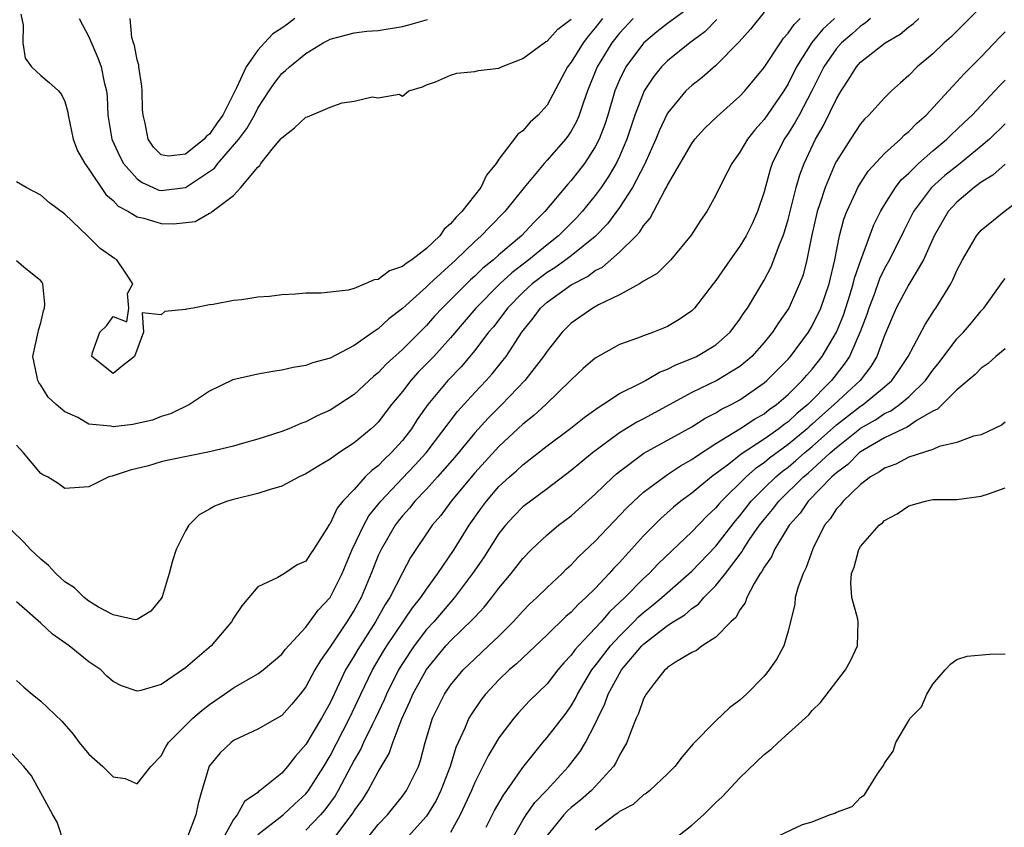
# Model space of a CAD drawing. Units: inches. Extents: x 2610000 to 2613000, y 1512000 to 1515000.
# Drawn here: x 2611595 to 2611677, y 1513256 to 1513323 of the extents above; entities that cross this region are included whole.
import ezdxf

# ---------------------------------------------------------------- set-up
doc = ezdxf.new("R2010")
doc.units = ezdxf.units.IN
doc.header["$MEASUREMENT"] = 0
doc.layers.add('LD26101512_2ft', color=254, linetype='Continuous')

msp = doc.modelspace()

# ---------------------------------------------------------------- linework, layer by layer
at = {"layer": 'LD26101512_2ft'}
for points, elevation in [([(2611676.021, 1513325), (2611673.517, 1513322.483), (2611672.506, 1513321.494), (2611671.948, 1513321), (2611671, 1513320.09), (2611669.695, 1513319), (2611669, 1513318.289), (2611668.314, 1513317.686), (2611667.579, 1513317), (2611667, 1513316.444), (2611665.689, 1513315), (2611665.331, 1513314.669), (2611665, 1513314.283), (2611664.158, 1513313), (2611663, 1513311.182), (2611662.91, 1513311), (2611662.058, 1513309), (2611661.63, 1513307.63), (2611661.414, 1513307), (2611660.933, 1513304.933), (2611660.543, 1513303), (2611660.232, 1513301.768), (2611659.948, 1513301), (2611659.042, 1513299), (2611658.208, 1513297.792), (2611657.708, 1513297), (2611657, 1513296.142), (2611655.973, 1513295), (2611655.466, 1513294.534), (2611655, 1513294.167), (2611653.09, 1513293), (2611651, 1513292.008), (2611647, 1513289.834), (2611646.446, 1513289.554), (2611645, 1513288.656), (2611642.757, 1513287), (2611641.79, 1513286.21), (2611641, 1513285.532), (2611639, 1513284.007), (2611637.625, 1513283), (2611637, 1513282.517), (2611636.244, 1513281.756), (2611635.555, 1513281), (2611635, 1513280.306), (2611633.715, 1513278.285), (2611632.819, 1513277), (2611631.33, 1513275), (2611629.595, 1513273), (2611629, 1513272.351), (2611627.975, 1513271), (2611627, 1513269.536), (2611626.675, 1513269), (2611625.676, 1513267), (2611625.481, 1513266.519), (2611624.767, 1513265), (2611624.52, 1513264.52), (2611623.788, 1513263), (2611623.547, 1513262.453), (2611623, 1513261.515), (2611621.678, 1513259), (2611621.426, 1513258.574), (2611620.579, 1513257.42), (2611620.215, 1513257), (2611619, 1513255.715)], 7634), ([(2611651, 1513324.052), (2611649, 1513322.585), (2611648.112, 1513321.888), (2611647, 1513320.956), (2611645.534, 1513319), (2611645, 1513317.915), (2611644.621, 1513317), (2611644.034, 1513315), (2611643.786, 1513314.214), (2611643.32, 1513313), (2611643, 1513312.381), (2611642.093, 1513311), (2611641, 1513309.572), (2611640.726, 1513309.274), (2611638.814, 1513307), (2611637.896, 1513306.104), (2611636.878, 1513305), (2611635, 1513303.403), (2611634.55, 1513303), (2611633.682, 1513302.318), (2611633, 1513301.645), (2611632.656, 1513301.344), (2611630.299, 1513299), (2611629.671, 1513298.329), (2611629, 1513297.563), (2611628.711, 1513297.289), (2611628.442, 1513297), (2611627, 1513295.569), (2611625.653, 1513294.347), (2611625, 1513293.639), (2611624.635, 1513293.365), (2611623, 1513291.85), (2611621, 1513290.551), (2611619.926, 1513290.074), (2611619, 1513289.563), (2611618.564, 1513289.436), (2611617.585, 1513289), (2611617, 1513288.762), (2611615, 1513288.136), (2611613.811, 1513287.811), (2611613, 1513287.567), (2611611, 1513287.081), (2611607.595, 1513286.405), (2611607, 1513286.251), (2611605.933, 1513285.933), (2611604.425, 1513285.575), (2611603, 1513285.09), (2611602.921, 1513285.08), (2611602.654, 1513285), (2611601, 1513284.179), (2611599, 1513284.051), (2611598.457, 1513284.457), (2611597.551, 1513285), (2611597.18, 1513285.181), (2611597, 1513285.301), (2611595.576, 1513287), (2611595, 1513287.625)], 7620), ([(2611657, 1513323.528), (2611655.874, 1513322.126), (2611654.94, 1513321.06), (2611653, 1513319.106), (2611651.875, 1513318.125), (2611651, 1513317.459), (2611650.519, 1513317), (2611649, 1513315.159), (2611648.3, 1513313.7), (2611648.034, 1513313), (2611647.084, 1513310.916), (2611646.079, 1513309), (2611645, 1513307.326), (2611644.015, 1513305.985), (2611643, 1513304.945), (2611641, 1513303.331), (2611640.57, 1513303), (2611639.655, 1513302.344), (2611639, 1513301.956), (2611637.76, 1513301), (2611637, 1513300.302), (2611635.714, 1513299), (2611635.423, 1513298.577), (2611634.545, 1513297.455), (2611634.155, 1513297), (2611633, 1513295.477), (2611631.867, 1513294.133), (2611630.778, 1513293), (2611629.101, 1513291), (2611628.236, 1513289.764), (2611627.752, 1513289), (2611627, 1513288.023), (2611626.082, 1513287), (2611625.514, 1513286.486), (2611625, 1513285.938), (2611624.455, 1513285.545), (2611623.926, 1513285), (2611623, 1513283.976), (2611622.072, 1513283), (2611621.582, 1513282.418), (2611621, 1513281.139), (2611620.932, 1513281.067), (2611620.736, 1513280.736), (2611619.622, 1513279), (2611619.366, 1513278.634), (2611619, 1513278.026), (2611618.285, 1513277.715), (2611617.211, 1513277), (2611616.68, 1513276.68), (2611615, 1513275.899), (2611614.268, 1513275), (2611613.674, 1513274.326), (2611613, 1513273.29), (2611612.833, 1513273), (2611611.141, 1513271), (2611609, 1513269.169), (2611607, 1513267.811), (2611605.297, 1513267.297), (2611605, 1513267.235), (2611603.691, 1513267.691), (2611603, 1513268.048), (2611602.494, 1513268.494), (2611601.975, 1513269), (2611601, 1513269.683), (2611599.358, 1513271), (2611597.977, 1513271.977), (2611597, 1513272.889), (2611595, 1513274.656)], 7624), ([(2611595, 1513268.121), (2611595.59, 1513267.59), (2611596.284, 1513267), (2611597, 1513266.428), (2611598.754, 1513264.754), (2611599.684, 1513263.684), (2611600.202, 1513263), (2611601, 1513262.029), (2611602.166, 1513261), (2611603, 1513260.155), (2611604.011, 1513260.01), (2611605, 1513259.572), (2611606.141, 1513261), (2611607, 1513261.885), (2611607.38, 1513262.62), (2611607.611, 1513263), (2611609, 1513264.394), (2611609.628, 1513265), (2611610.352, 1513265.648), (2611611, 1513266.139), (2611612.258, 1513267), (2611613, 1513267.53), (2611615, 1513268.685), (2611615.448, 1513269), (2611617, 1513270.316), (2611617.289, 1513270.711), (2611619, 1513272.559), (2611620.028, 1513273.972), (2611621.008, 1513275), (2611621.993, 1513277), (2611622.832, 1513279), (2611623.799, 1513281), (2611624.228, 1513281.772), (2611625.207, 1513283), (2611627, 1513284.905), (2611628.031, 1513285.969), (2611628.982, 1513287), (2611631.565, 1513290.435), (2611633, 1513291.995), (2611633.951, 1513293), (2611634.447, 1513293.553), (2611635, 1513294.249), (2611635.345, 1513294.655), (2611635.595, 1513295), (2611636.905, 1513297), (2611637.842, 1513298.158), (2611638.456, 1513299), (2611639, 1513299.499), (2611641, 1513300.942), (2611642.367, 1513301.633), (2611643, 1513302.108), (2611643.595, 1513302.405), (2611645, 1513303.644), (2611646.389, 1513305), (2611646.687, 1513305.313), (2611647, 1513305.833), (2611647.558, 1513306.442), (2611648.764, 1513308.764), (2611648.941, 1513309.059), (2611649, 1513309.198), (2611651, 1513312.657), (2611651.266, 1513313), (2611652.09, 1513313.91), (2611653.104, 1513314.896), (2611655, 1513316.559), (2611655.397, 1513317), (2611657, 1513318.938), (2611658.351, 1513321), (2611658.617, 1513321.383), (2611659, 1513321.78), (2611659.487, 1513322.513), (2611660.005, 1513323)], 7626), ([(2611646.149, 1513323), (2611645, 1513321.779), (2611644.386, 1513321), (2611643.15, 1513319), (2611642.343, 1513317), (2611641.987, 1513315.988), (2611641.67, 1513315), (2611641.474, 1513314.526), (2611641, 1513313.659), (2611640.736, 1513313.265), (2611640.534, 1513313), (2611639, 1513311.263), (2611638.751, 1513311), (2611637.108, 1513309), (2611635.509, 1513307), (2611634.253, 1513305.747), (2611633.542, 1513305), (2611633, 1513304.52), (2611631.447, 1513303), (2611629.239, 1513301), (2611629, 1513300.767), (2611627, 1513298.972), (2611625.879, 1513298.121), (2611625, 1513297.275), (2611624.816, 1513297.184), (2611624.583, 1513297), (2611623, 1513295.887), (2611621, 1513294.844), (2611619.54, 1513294.46), (2611619, 1513294.23), (2611617.933, 1513294.067), (2611617, 1513293.843), (2611616.253, 1513293.747), (2611615, 1513293.527), (2611612.95, 1513293.05), (2611611, 1513292.126), (2611609.355, 1513291), (2611607.771, 1513290.229), (2611607, 1513290.016), (2611606.284, 1513289.716), (2611605, 1513289.42), (2611604.638, 1513289.361), (2611603, 1513289.157), (2611602.797, 1513289.204), (2611601, 1513289.388), (2611600.079, 1513289.921), (2611599, 1513290.398), (2611598.278, 1513291), (2611597.622, 1513291.622), (2611597, 1513292.615), (2611596.835, 1513292.835), (2611596.751, 1513293), (2611596.717, 1513293.283), (2611596.354, 1513295), (2611596.788, 1513297), (2611596.816, 1513297.184), (2611597, 1513297.773), (2611597.237, 1513298.763), (2611597.311, 1513299), (2611597.356, 1513299.356), (2611597.169, 1513301), (2611597.129, 1513301.129), (2611597, 1513301.273), (2611595.612, 1513302.389), (2611595, 1513302.915)], 7618), ([(2611643.607, 1513323), (2611643, 1513322.229), (2611642.425, 1513321.575), (2611641.99, 1513321), (2611641, 1513319.397), (2611640.684, 1513319), (2611639, 1513315.834), (2611638.273, 1513315), (2611637.597, 1513314.403), (2611637, 1513313.687), (2611636.568, 1513313.432), (2611636.269, 1513313), (2611635, 1513311.352), (2611634.775, 1513311), (2611633.97, 1513310.03), (2611633.499, 1513309), (2611631.92, 1513307), (2611631.449, 1513306.551), (2611631, 1513305.994), (2611630.463, 1513305.537), (2611630.11, 1513305), (2611629, 1513303.928), (2611627.77, 1513303), (2611627.3, 1513302.7), (2611627, 1513302.44), (2611625.923, 1513302.078), (2611625, 1513301.371), (2611624.652, 1513301.348), (2611623.923, 1513301), (2611623, 1513300.631), (2611622.496, 1513300.496), (2611620.25, 1513300.25), (2611619, 1513300.236), (2611618.143, 1513300.143), (2611617, 1513300.107), (2611615.967, 1513299.967), (2611615, 1513299.902), (2611613.691, 1513299.691), (2611613, 1513299.621), (2611611.305, 1513299.305), (2611611, 1513299.265), (2611609.647, 1513299), (2611609.085, 1513298.915), (2611609, 1513298.884), (2611607.293, 1513298.706), (2611607, 1513298.443), (2611605.405, 1513298.595), (2611605.529, 1513297), (2611604.782, 1513295), (2611603.779, 1513294.221), (2611603, 1513293.587), (2611601.232, 1513295), (2611601.308, 1513295.308), (2611601.901, 1513297), (2611602.47, 1513297.53), (2611603, 1513298.297), (2611604.147, 1513297.853), (2611604.311, 1513299), (2611604.208, 1513300.208), (2611604.632, 1513301), (2611604.013, 1513301.987), (2611603.307, 1513303), (2611603.108, 1513303.108), (2611601.932, 1513303.932), (2611600.879, 1513305), (2611599, 1513306.784), (2611597.73, 1513307.73), (2611597, 1513308.371), (2611595.79, 1513309), (2611595, 1513309.464)], 7616), ([(2611595.364, 1513323.364), (2611595.545, 1513322.455), (2611595.516, 1513321), (2611595.709, 1513319.709), (2611596.244, 1513319), (2611597, 1513318.292), (2611597.71, 1513317.71), (2611598.465, 1513317), (2611598.717, 1513316.717), (2611599, 1513316.116), (2611599.245, 1513315.245), (2611599.272, 1513315), (2611599.684, 1513313), (2611600.049, 1513312.049), (2611600.652, 1513311), (2611601, 1513310.518), (2611602.406, 1513308.406), (2611603, 1513307.919), (2611603.437, 1513307.437), (2611604.286, 1513307), (2611605, 1513306.578), (2611605.552, 1513306.448), (2611607, 1513306.02), (2611608.01, 1513305.991), (2611609.821, 1513306.179), (2611611, 1513306.879), (2611611.105, 1513306.895), (2611611.212, 1513307), (2611613, 1513308.347), (2611613.605, 1513309), (2611615, 1513310.679), (2611615.186, 1513310.814), (2611615.245, 1513311), (2611616.31, 1513312.31), (2611616.952, 1513313.048), (2611617, 1513313.126), (2611618.063, 1513313.937), (2611619, 1513314.822), (2611619.139, 1513314.861), (2611621, 1513315.652), (2611622.007, 1513316.007), (2611623, 1513316.161), (2611624.505, 1513316.505), (2611625, 1513316.423), (2611626.73, 1513316.73), (2611627, 1513316.582), (2611627.536, 1513317), (2611628.66, 1513317.34), (2611629, 1513317.499), (2611629.755, 1513317.755), (2611631, 1513318.307), (2611631.518, 1513318.482), (2611633, 1513318.613), (2611633.309, 1513318.691), (2611635, 1513318.903), (2611635.21, 1513319), (2611637, 1513319.68), (2611638.772, 1513321), (2611638.908, 1513321.092), (2611639, 1513321.121), (2611639.885, 1513322.115), (2611641, 1513322.95)], 7614), ([(2611600.202, 1513323), (2611601, 1513321.475), (2611601.749, 1513319.749), (2611602.012, 1513319), (2611602.268, 1513317.731), (2611602.454, 1513317), (2611602.5, 1513316.5), (2611602.558, 1513315), (2611602.888, 1513313), (2611603.554, 1513311.554), (2611603.857, 1513311), (2611605, 1513309.715), (2611605.406, 1513309.406), (2611606.342, 1513309), (2611606.786, 1513308.786), (2611607, 1513308.736), (2611609, 1513308.993), (2611611.407, 1513310.593), (2611611.69, 1513311), (2611613.438, 1513313), (2611614.111, 1513313.89), (2611614.721, 1513315), (2611615, 1513315.571), (2611615.94, 1513317), (2611616.377, 1513317.623), (2611617, 1513318.449), (2611617.313, 1513318.687), (2611617.629, 1513319), (2611619, 1513320.111), (2611620.434, 1513321), (2611620.816, 1513321.184), (2611621, 1513321.304), (2611623, 1513321.825), (2611624.048, 1513321.952), (2611625, 1513322.017), (2611627, 1513322.352), (2611627.53, 1513322.47), (2611629.071, 1513322.929)], 7612), ([(2611618.087, 1513323), (2611617.471, 1513322.529), (2611617, 1513322.204), (2611616.258, 1513321.743), (2611615.556, 1513321), (2611615, 1513320.379), (2611614.043, 1513319), (2611613.249, 1513317.249), (2611612.095, 1513315), (2611611.635, 1513314.366), (2611611, 1513313.409), (2611610.744, 1513313.256), (2611610.568, 1513313), (2611609, 1513311.751), (2611607.6, 1513311.599), (2611607, 1513311.697), (2611606.353, 1513312.352), (2611605.911, 1513313), (2611605.66, 1513314.34), (2611605.487, 1513315), (2611605.456, 1513315.456), (2611605.415, 1513317), (2611605.387, 1513317.387), (2611605.13, 1513319), (2611605.128, 1513319.128), (2611605, 1513319.594), (2611604.777, 1513320.777), (2611604.694, 1513321), (2611604.567, 1513321.433), (2611604.432, 1513323)], 7610), ([(2611662.84, 1513323), (2611661.884, 1513322.116), (2611660.976, 1513321.024), (2611659.7, 1513319), (2611659, 1513317.588), (2611658.637, 1513317), (2611657, 1513314.625), (2611656.226, 1513313.774), (2611655.63, 1513313), (2611655, 1513311.914), (2611654.324, 1513311), (2611653.612, 1513309.613), (2611653, 1513308.362), (2611652.244, 1513307), (2611651.739, 1513306.261), (2611650.964, 1513305.036), (2611649.267, 1513303), (2611649.142, 1513302.858), (2611648.128, 1513301.872), (2611647, 1513301.219), (2611646.66, 1513301), (2611645, 1513300.11), (2611643.273, 1513299.273), (2611642.788, 1513299), (2611641, 1513297.738), (2611640.261, 1513297), (2611639, 1513295.438), (2611638.715, 1513295), (2611637.153, 1513293), (2611635.241, 1513291), (2611634.125, 1513289.875), (2611633, 1513288.649), (2611631.36, 1513286.64), (2611629.92, 1513285), (2611629, 1513284), (2611628.028, 1513283), (2611627.577, 1513282.423), (2611627, 1513281.784), (2611626.656, 1513281.344), (2611626.402, 1513281), (2611625.234, 1513279), (2611625, 1513278.482), (2611624.422, 1513277), (2611623.579, 1513275), (2611623, 1513273.973), (2611622.389, 1513273), (2611621, 1513270.918), (2611620.2, 1513269.8), (2611619.746, 1513269), (2611619, 1513267.604), (2611618.519, 1513267), (2611617.825, 1513266.175), (2611617, 1513265.23), (2611615, 1513264.083), (2611613, 1513263.148), (2611612.798, 1513263), (2611611.876, 1513262.124), (2611610.97, 1513261.03), (2611610.353, 1513259), (2611610.056, 1513257.944), (2611609.856, 1513257), (2611609.181, 1513255.181)], 7628), ([(2611665.824, 1513323), (2611665.386, 1513322.614), (2611665, 1513322.377), (2611664.284, 1513321.716), (2611663.436, 1513321), (2611663, 1513320.517), (2611661.959, 1513319), (2611660.974, 1513317), (2611659.912, 1513315), (2611659.593, 1513314.407), (2611659, 1513313.465), (2611658.677, 1513313), (2611657.667, 1513311), (2611657.503, 1513310.497), (2611657, 1513308.651), (2611656.464, 1513307), (2611656.01, 1513305.99), (2611655.526, 1513305), (2611655, 1513304.123), (2611654.18, 1513303), (2611653, 1513301.3), (2611652.771, 1513301), (2611651.231, 1513299), (2611651.12, 1513298.88), (2611651, 1513298.774), (2611649.958, 1513298.042), (2611649, 1513297.478), (2611648.668, 1513297.332), (2611647.822, 1513297), (2611647, 1513296.709), (2611646.515, 1513296.515), (2611645, 1513295.99), (2611643, 1513294.858), (2611642.009, 1513293.991), (2611641, 1513293.047), (2611638.885, 1513291), (2611637.903, 1513290.097), (2611637, 1513289.377), (2611635, 1513287.521), (2611633, 1513285.348), (2611631.055, 1513283), (2611630.179, 1513281.821), (2611629.475, 1513281), (2611627.675, 1513278.325), (2611627, 1513277.056), (2611625.966, 1513275), (2611625.579, 1513274.421), (2611624.779, 1513273), (2611623.298, 1513270.702), (2611623, 1513270.169), (2611622.295, 1513269), (2611621, 1513266.288), (2611620.282, 1513265), (2611619, 1513262.827), (2611618.136, 1513261.864), (2611617.476, 1513261), (2611617, 1513260.45), (2611615.206, 1513259), (2611615.077, 1513258.923), (2611615, 1513258.846), (2611613.9, 1513258.1), (2611613.303, 1513257), (2611613, 1513256.616), (2611612.112, 1513255)], 7630), ([(2611615, 1513255.355), (2611617.118, 1513257), (2611618.092, 1513257.908), (2611619, 1513258.727), (2611619.219, 1513259), (2611620.474, 1513261), (2611621, 1513261.897), (2611622.615, 1513265), (2611623.558, 1513267), (2611624.53, 1513269), (2611625.444, 1513270.556), (2611625.721, 1513271), (2611627.845, 1513274.155), (2611628.531, 1513275), (2611629, 1513275.71), (2611629.951, 1513277), (2611631.301, 1513279), (2611632.541, 1513281), (2611633.553, 1513282.447), (2611633.967, 1513283), (2611635, 1513284.198), (2611635.877, 1513285), (2611636.478, 1513285.522), (2611637, 1513286.009), (2611639, 1513287.57), (2611640.966, 1513289.034), (2611642.072, 1513289.927), (2611643.232, 1513290.768), (2611643.636, 1513291), (2611645, 1513291.913), (2611646.818, 1513292.817), (2611647.154, 1513293), (2611648.314, 1513293.686), (2611649, 1513293.934), (2611649.693, 1513294.307), (2611651, 1513294.821), (2611651.387, 1513295), (2611653, 1513295.962), (2611654.184, 1513297), (2611655, 1513298.078), (2611655.357, 1513298.643), (2611655.613, 1513299), (2611657, 1513301.327), (2611657.581, 1513302.419), (2611657.813, 1513303), (2611658.272, 1513304.272), (2611658.582, 1513305), (2611658.691, 1513305.309), (2611659, 1513306.353), (2611659.668, 1513309), (2611659.956, 1513310.044), (2611660.314, 1513311), (2611661.255, 1513313), (2611661.907, 1513314.093), (2611663, 1513316.359), (2611663.396, 1513317), (2611664.035, 1513317.965), (2611664.661, 1513319), (2611665, 1513319.376), (2611667.044, 1513321), (2611668.279, 1513321.721), (2611669, 1513322.319), (2611669.395, 1513322.606), (2611669.837, 1513323)], 7632), ([(2611653.078, 1513322.922), (2611652.087, 1513321.913), (2611650.84, 1513321), (2611649, 1513319.497), (2611648.505, 1513319), (2611647.826, 1513318.174), (2611647.043, 1513317), (2611646.287, 1513315), (2611645.63, 1513313), (2611645, 1513311.57), (2611644.725, 1513311), (2611644.089, 1513309.911), (2611643.48, 1513309), (2611643, 1513308.335), (2611641.908, 1513307), (2611641.476, 1513306.524), (2611639.952, 1513305), (2611639, 1513304.257), (2611637.488, 1513303), (2611636.078, 1513301.922), (2611635.089, 1513301), (2611633.103, 1513299), (2611631, 1513296.542), (2611629.595, 1513295), (2611629, 1513294.37), (2611628.317, 1513293.684), (2611627.692, 1513293), (2611627, 1513292.091), (2611626.105, 1513291), (2611625, 1513289.549), (2611624.723, 1513289.277), (2611624.41, 1513289), (2611623, 1513287.82), (2611621.728, 1513287), (2611621, 1513286.482), (2611620.064, 1513285.936), (2611619, 1513285.253), (2611618.45, 1513285), (2611617, 1513284.229), (2611615.947, 1513283.947), (2611615, 1513283.63), (2611613, 1513283.144), (2611612.487, 1513283), (2611611.407, 1513282.593), (2611611, 1513282.329), (2611610.145, 1513281.855), (2611609.278, 1513281), (2611609, 1513280.525), (2611608.244, 1513279), (2611607.937, 1513278.063), (2611607.642, 1513277), (2611607.063, 1513275.063), (2611607, 1513274.924), (2611606.121, 1513273.879), (2611605, 1513273.179), (2611604.842, 1513273.158), (2611603, 1513273.586), (2611601.804, 1513274.196), (2611601, 1513274.693), (2611600.601, 1513275), (2611599.803, 1513275.803), (2611599, 1513276.308), (2611598.652, 1513276.652), (2611598.257, 1513277), (2611597.655, 1513277.655), (2611597, 1513278.18), (2611596.143, 1513279), (2611595.587, 1513279.586), (2611594.585, 1513280.585)], 7622), ([(2611621, 1513254.605), (2611622.88, 1513257.12), (2611623, 1513257.321), (2611623.711, 1513258.289), (2611624.172, 1513259), (2611625, 1513260.563), (2611625.915, 1513262.085), (2611626.213, 1513263), (2611626.961, 1513264.961), (2611627.624, 1513266.376), (2611627.876, 1513267), (2611629, 1513269.055), (2611630.615, 1513271), (2611631, 1513271.42), (2611632.826, 1513273.174), (2611633, 1513273.391), (2611633.785, 1513274.215), (2611634.413, 1513275), (2611635, 1513275.789), (2611636.022, 1513277), (2611637, 1513278.256), (2611637.716, 1513279), (2611639, 1513280.197), (2611639.955, 1513281), (2611641, 1513281.788), (2611641.645, 1513282.355), (2611643, 1513283.572), (2611644.471, 1513285), (2611644.749, 1513285.251), (2611645, 1513285.456), (2611647.035, 1513286.965), (2611651, 1513289.163), (2611652.118, 1513289.882), (2611653, 1513290.318), (2611653.416, 1513290.584), (2611654.26, 1513291), (2611655, 1513291.405), (2611657, 1513292.795), (2611657.24, 1513293), (2611659, 1513294.779), (2611659.192, 1513295), (2611660.676, 1513297), (2611661, 1513297.533), (2611661.703, 1513299), (2611662.393, 1513301), (2611662.865, 1513303), (2611663.267, 1513305), (2611663.623, 1513306.377), (2611663.861, 1513307), (2611664.614, 1513308.614), (2611664.779, 1513309), (2611664.853, 1513309.147), (2611665.646, 1513310.354), (2611667, 1513311.812), (2611668.304, 1513313), (2611668.645, 1513313.355), (2611669, 1513313.63), (2611669.675, 1513314.325), (2611670.457, 1513315), (2611672.298, 1513317), (2611672.624, 1513317.376), (2611673, 1513317.752), (2611673.588, 1513318.412), (2611675, 1513319.833), (2611676.551, 1513321.449), (2611677, 1513321.893)], 7636), ([(2611624.059, 1513255), (2611625, 1513256.193), (2611625.759, 1513257), (2611627, 1513258.534), (2611627.343, 1513259), (2611628.323, 1513261), (2611628.509, 1513261.491), (2611628.883, 1513263), (2611629.501, 1513265), (2611629.992, 1513266.007), (2611630.504, 1513267), (2611631, 1513267.74), (2611632.041, 1513269), (2611633, 1513269.936), (2611634.156, 1513271), (2611635, 1513271.812), (2611636.202, 1513273), (2611637, 1513273.878), (2611637.555, 1513274.445), (2611638.151, 1513275), (2611639, 1513275.85), (2611640.244, 1513277), (2611640.621, 1513277.379), (2611641, 1513277.717), (2611641.622, 1513278.378), (2611643, 1513279.685), (2611645.591, 1513282.409), (2611646.196, 1513283), (2611647, 1513283.73), (2611648.867, 1513285.133), (2611649, 1513285.206), (2611650.079, 1513285.921), (2611651, 1513286.44), (2611651.319, 1513286.681), (2611653, 1513287.771), (2611654.98, 1513288.98), (2611656.207, 1513289.792), (2611657, 1513290.243), (2611657.419, 1513290.581), (2611658.028, 1513291), (2611659, 1513291.837), (2611660.172, 1513293), (2611660.546, 1513293.454), (2611661, 1513293.95), (2611661.813, 1513295), (2611663.004, 1513297), (2611663.579, 1513298.421), (2611664.147, 1513300.147), (2611664.404, 1513301), (2611664.505, 1513301.495), (2611665.02, 1513302.98), (2611666.097, 1513305.903), (2611666.658, 1513307), (2611667, 1513307.569), (2611667.912, 1513309), (2611668.379, 1513309.62), (2611669, 1513310.194), (2611669.821, 1513311), (2611671, 1513312.038), (2611672.159, 1513313), (2611672.577, 1513313.423), (2611673, 1513313.807), (2611673.601, 1513314.399), (2611674.258, 1513315), (2611676.153, 1513317), (2611676.549, 1513317.451), (2611677, 1513317.907)], 7638), ([(2611677, 1513314.265), (2611675.687, 1513313), (2611675, 1513312.416), (2611673.118, 1513310.882), (2611672.004, 1513309.995), (2611670.897, 1513309), (2611669.403, 1513307), (2611668.586, 1513305.414), (2611667.406, 1513303), (2611667, 1513302.272), (2611666.587, 1513301.413), (2611666.125, 1513300.125), (2611665.685, 1513299), (2611665.522, 1513298.478), (2611664.971, 1513297.029), (2611664.075, 1513295), (2611663.653, 1513294.347), (2611662.598, 1513293), (2611660.625, 1513291), (2611659.727, 1513290.273), (2611659, 1513289.581), (2611658.656, 1513289.344), (2611658.23, 1513289), (2611657, 1513288.132), (2611655.107, 1513286.893), (2611654.066, 1513286.066), (2611652.636, 1513285), (2611651, 1513283.662), (2611650.089, 1513283), (2611649.492, 1513282.508), (2611648.433, 1513281.566), (2611647, 1513280.109), (2611645, 1513277.919), (2611644.545, 1513277.455), (2611644.157, 1513277), (2611643, 1513275.765), (2611642.227, 1513275), (2611641.57, 1513274.43), (2611641, 1513273.807), (2611640.563, 1513273.437), (2611639, 1513271.921), (2611636.478, 1513269.522), (2611635.86, 1513269), (2611635, 1513268.178), (2611633.897, 1513267), (2611633.509, 1513266.491), (2611632.692, 1513265.308), (2611632.516, 1513265), (2611632.18, 1513264.18), (2611631.435, 1513262.565), (2611630.973, 1513261), (2611630.195, 1513259), (2611629.805, 1513258.195), (2611629, 1513256.883), (2611626.221, 1513253.779)], 7640), ([(2611677, 1513310.938), (2611675.984, 1513310.016), (2611675, 1513309.433), (2611674.762, 1513309.238), (2611674.419, 1513309), (2611673, 1513307.787), (2611672.283, 1513307), (2611671.102, 1513305), (2611670.212, 1513303), (2611669, 1513300.957), (2611667.968, 1513299), (2611667, 1513296.742), (2611666.36, 1513295), (2611665.85, 1513294.15), (2611664.958, 1513293), (2611662.827, 1513291), (2611661.838, 1513290.162), (2611661, 1513289.368), (2611660.797, 1513289.203), (2611660.583, 1513289), (2611659, 1513287.683), (2611657.452, 1513286.548), (2611657, 1513286.17), (2611656.296, 1513285.704), (2611655.506, 1513285), (2611653.471, 1513283), (2611653.249, 1513282.751), (2611653, 1513282.433), (2611652.257, 1513281.743), (2611651, 1513280.445), (2611648.21, 1513277.79), (2611647.462, 1513277), (2611647, 1513276.584), (2611645.44, 1513275), (2611644.173, 1513273.827), (2611643.476, 1513273), (2611643, 1513272.475), (2611641.595, 1513271), (2611641.317, 1513270.683), (2611641, 1513270.226), (2611640.396, 1513269.604), (2611639.882, 1513269), (2611639, 1513267.864), (2611637.55, 1513266.45), (2611636.591, 1513265.408), (2611636.238, 1513265), (2611635, 1513263.372), (2611634.11, 1513261.89), (2611633.684, 1513261), (2611633, 1513259.673), (2611632.72, 1513259), (2611632.19, 1513257.81), (2611631.785, 1513257), (2611631, 1513255.537)], 7642), ([(2611633.958, 1513255.958), (2611634.648, 1513257.352), (2611635.374, 1513258.626), (2611635.666, 1513259), (2611637, 1513260.91), (2611638.65, 1513263), (2611639, 1513263.397), (2611640.574, 1513265.425), (2611641, 1513266.022), (2611641.365, 1513266.635), (2611641.529, 1513267), (2611642.726, 1513269), (2611642.838, 1513269.162), (2611643, 1513269.346), (2611643.703, 1513270.297), (2611644.253, 1513271), (2611645, 1513271.816), (2611646.197, 1513273), (2611646.59, 1513273.41), (2611647, 1513273.77), (2611647.693, 1513274.307), (2611648.534, 1513275), (2611651, 1513277.182), (2611653, 1513279.26), (2611654.628, 1513281.372), (2611655, 1513281.79), (2611655.939, 1513283), (2611657, 1513284.067), (2611657.963, 1513285), (2611658.527, 1513285.473), (2611659, 1513285.825), (2611659.643, 1513286.357), (2611660.354, 1513287), (2611661, 1513287.539), (2611663, 1513289.31), (2611665, 1513290.866), (2611665.213, 1513291), (2611667, 1513292.473), (2611667.61, 1513293), (2611668.183, 1513293.817), (2611668.966, 1513295), (2611670.356, 1513297.644), (2611671.138, 1513298.862), (2611671.243, 1513299), (2611672.479, 1513301), (2611672.67, 1513301.33), (2611673, 1513302.11), (2611673.464, 1513303), (2611674.618, 1513305), (2611675, 1513305.458), (2611676.91, 1513307), (2611679, 1513308.559)], 7644), ([(2611636.109, 1513255), (2611637, 1513256.564), (2611637.278, 1513257), (2611637.996, 1513258.004), (2611638.941, 1513259), (2611640.791, 1513261), (2611641.759, 1513262.241), (2611642.199, 1513263), (2611643, 1513264.55), (2611643.201, 1513265), (2611643.802, 1513266.198), (2611644.07, 1513267), (2611645, 1513268.715), (2611645.179, 1513269), (2611646.858, 1513271), (2611647, 1513271.141), (2611649, 1513272.685), (2611649.471, 1513273), (2611650.419, 1513273.581), (2611651, 1513274.1), (2611651.551, 1513274.449), (2611652.003, 1513275), (2611653, 1513276), (2611653.794, 1513277), (2611655.184, 1513278.816), (2611655.275, 1513279), (2611655.804, 1513279.804), (2611656.628, 1513281), (2611657, 1513281.477), (2611657.709, 1513282.291), (2611658.236, 1513283), (2611660.274, 1513285), (2611660.671, 1513285.329), (2611662.484, 1513287), (2611663, 1513287.454), (2611664.937, 1513289), (2611665, 1513289.049), (2611666.249, 1513289.751), (2611667, 1513290.256), (2611667.518, 1513290.482), (2611668.244, 1513291), (2611669, 1513291.638), (2611670.386, 1513293), (2611671, 1513293.864), (2611671.523, 1513294.477), (2611673, 1513296.442), (2611673.544, 1513297), (2611674.21, 1513297.79), (2611675, 1513298.762), (2611675.229, 1513299), (2611676.675, 1513301), (2611676.801, 1513301.199), (2611677, 1513301.448)], 7646), ([(2611677, 1513295.615), (2611676.235, 1513295), (2611675.579, 1513294.421), (2611675, 1513294.024), (2611674.515, 1513293.485), (2611673, 1513292.22), (2611671.378, 1513290.622), (2611671, 1513290.464), (2611669.708, 1513289.708), (2611668.871, 1513289.129), (2611668.576, 1513289), (2611667, 1513288.234), (2611665, 1513287.079), (2611664.9, 1513287), (2611663.958, 1513286.042), (2611663, 1513285.346), (2611662.623, 1513285), (2611660.662, 1513283), (2611659.992, 1513282.008), (2611659.081, 1513281), (2611657.87, 1513279), (2611657.613, 1513278.387), (2611657, 1513277.528), (2611656.825, 1513277.175), (2611656.684, 1513277), (2611656.169, 1513276.169), (2611655.568, 1513275), (2611655.428, 1513274.572), (2611655, 1513273.999), (2611654.654, 1513273.346), (2611654.242, 1513273), (2611653, 1513271.711), (2611651.874, 1513271), (2611651.387, 1513270.613), (2611651, 1513270.445), (2611649.641, 1513269.642), (2611649, 1513269.209), (2611648.901, 1513269.099), (2611648.769, 1513269), (2611647.884, 1513267.884), (2611647.218, 1513267), (2611647, 1513266.609), (2611646.594, 1513265.406), (2611646.392, 1513265), (2611645.97, 1513263.97), (2611645.623, 1513263), (2611645, 1513261.929), (2611644.704, 1513261.296), (2611644.51, 1513261), (2611642.675, 1513259), (2611641.777, 1513258.223), (2611641, 1513257.596), (2611640.685, 1513257.315), (2611640.383, 1513257), (2611639, 1513255.268)], 7648), ([(2611677, 1513289.556), (2611676.692, 1513289.308), (2611675, 1513288.5), (2611674.371, 1513288.371), (2611673, 1513287.871), (2611671.522, 1513287.522), (2611671, 1513287.291), (2611669, 1513286.636), (2611667.925, 1513286.075), (2611667, 1513285.741), (2611666.584, 1513285.416), (2611665.827, 1513285), (2611665, 1513284.369), (2611663.557, 1513283), (2611663.323, 1513282.677), (2611663, 1513282.349), (2611662.473, 1513281.527), (2611662.015, 1513281), (2611661.036, 1513279.036), (2611660.5, 1513277.5), (2611660.232, 1513277), (2611659.8, 1513275.8), (2611659.585, 1513275), (2611659.554, 1513274.446), (2611659, 1513272.22), (2611658.644, 1513271), (2611658.067, 1513269.933), (2611657.436, 1513269), (2611657, 1513268.489), (2611655.548, 1513267), (2611655, 1513266.494), (2611654.14, 1513265.86), (2611653, 1513264.786), (2611651.115, 1513262.885), (2611650.197, 1513261.803), (2611649.597, 1513261), (2611649, 1513260.397), (2611647.517, 1513259), (2611647.23, 1513258.771), (2611647, 1513258.644), (2611646.136, 1513257.864), (2611645, 1513257.262), (2611644.864, 1513257.136), (2611644.652, 1513257), (2611643, 1513255.711)], 7650), ([(2611649.56, 1513255), (2611651, 1513256.134), (2611651.981, 1513257), (2611653, 1513258.005), (2611653.515, 1513258.485), (2611655, 1513260.065), (2611657, 1513261.985), (2611657.576, 1513262.424), (2611658.18, 1513263), (2611660.708, 1513265.292), (2611661, 1513265.642), (2611661.687, 1513266.313), (2611663.746, 1513269), (2611664.192, 1513269.808), (2611664.762, 1513271), (2611664.819, 1513273), (2611664.776, 1513273.224), (2611664.29, 1513275), (2611664.191, 1513276.191), (2611664.254, 1513277), (2611664.463, 1513277.537), (2611664.87, 1513279), (2611665, 1513279.227), (2611666.561, 1513281), (2611666.813, 1513281.187), (2611667, 1513281.382), (2611668.053, 1513281.947), (2611669, 1513282.612), (2611670.392, 1513283), (2611671, 1513283.122), (2611673, 1513283.137), (2611675, 1513283.413), (2611675.604, 1513283.604), (2611677, 1513284.104)], 7652), ([(2611657.685, 1513255), (2611660.193, 1513256.193), (2611661, 1513256.427), (2611662.427, 1513257), (2611662.873, 1513257.127), (2611663, 1513257.216), (2611664.303, 1513257.697), (2611665, 1513258.44), (2611665.337, 1513258.663), (2611666.403, 1513260.403), (2611666.919, 1513261.082), (2611667, 1513261.277), (2611667.715, 1513262.285), (2611667.936, 1513263), (2611669, 1513264.809), (2611669.126, 1513265), (2611670.048, 1513265.952), (2611670.513, 1513267), (2611671, 1513267.833), (2611672.027, 1513269), (2611672.498, 1513269.502), (2611673, 1513269.869), (2611673.842, 1513270.158), (2611675.696, 1513270.304), (2611677, 1513270.346)], 7654), ([(2611599, 1513254.444), (2611598.378, 1513256.378), (2611598.014, 1513257), (2611597, 1513258.82), (2611596.235, 1513260.235), (2611595.612, 1513261), (2611593.774, 1513263)], 7628)]:
    msp.add_lwpolyline(points, dxfattribs=dict(at, elevation=elevation))

doc.saveas('drawing.dxf')
